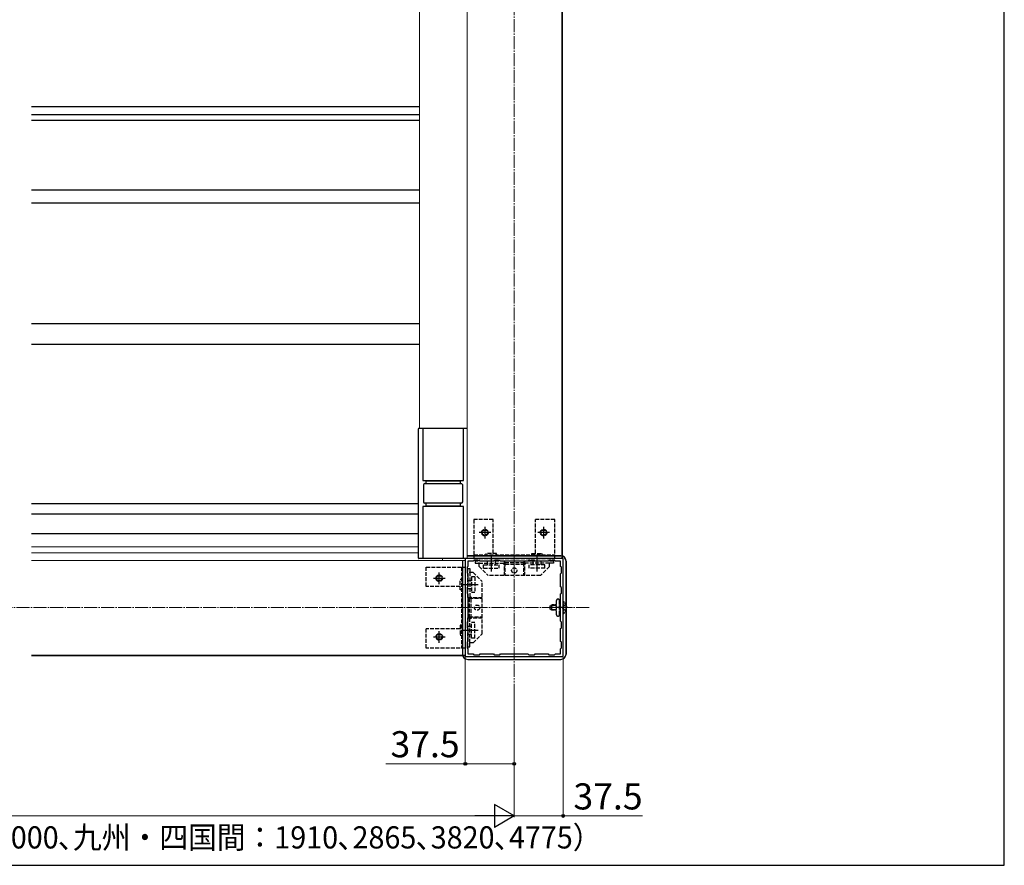
# Model space of a CAD drawing. Extents: x 175 to 1925, y 210 to 2816.
# Drawn here: x 1171 to 1925, y 210 to 858 of the extents above; entities that cross this region are included whole.
import ezdxf

# ---------------------------------------------------------------- set-up
doc = ezdxf.new("R2010")
doc.units = 0
doc.linetypes.add('YCENTER_1', pattern=[13, 10, -1, 1, -1])
doc.linetypes.add('YHIDDEN_1', pattern=[4, 3, -1])
for name, color, linetype, lineweight in [('YKK_11', 7, 'CONTINUOUS', 30), ('YKK_12', 2, 'CONTINUOUS', 13), ('YKK_13', 4, 'CONTINUOUS', 30), ('YKK_D', 6, 'CONTINUOUS', 13), ('YKK_ZWAK', 7, 'CONTINUOUS', 30)]:
    doc.layers.add(name, color=color, linetype=linetype, lineweight=lineweight)
doc.styles.add('text-b', font='txt')

msp = doc.modelspace()

# ---------------------------------------------------------------- linework, layer by layer
at = {"layer": 'YKK_11', "linetype": 'ByBlock', "lineweight": -2, "ltscale": 0.5}
for p, q in [((1587, 445), (1512, 445)), ((1512, 445), (1512, 370)), ((1514, 439), (1513.4, 438.4)), ((1513.4, 438.4), (1513.4, 434.1)), ((1518, 443), (1514, 443)), ((1514, 443), (1514, 439)), ((1518.6, 443.6), (1518, 443)), ((1522.9, 443.6), (1518.6, 443.6)), ((1523.5, 443), (1522.9, 443.6)), ((1533.5, 443), (1523.5, 443)), ((1534.1, 443.6), (1533.5, 443)), ((1538.4, 443.6), (1534.1, 443.6)), ((1539, 443), (1538.4, 443.6)), ((1560, 443), (1539, 443)), ((1560.6, 443.6), (1560, 443)), ((1564.9, 443.6), (1560.6, 443.6)), ((1565.5, 443), (1564.9, 443.6)), ((1575.5, 443), (1565.5, 443)), ((1576.1, 443.6), (1575.5, 443)), ((1580.4, 443.6), (1576.1, 443.6)), ((1581, 443), (1580.4, 443.6)), ((1585, 443), (1581, 443)), ((1585, 439), (1585, 443)), ((1585.6, 438.4), (1585, 439)), ((1585.6, 434.1), (1585.6, 438.4)), ((1587, 370), (1587, 445)), ((1513.4, 434.1), (1514, 433.5)), ((1514, 433.5), (1514, 423.5)), ((1585, 433.5), (1585.6, 434.1)), ((1585, 423.5), (1585, 433.5)), ((1514, 423.5), (1513.4, 422.9)), ((1513.4, 422.9), (1513.4, 418.6)), ((1585.6, 422.9), (1585, 423.5)), ((1585.6, 418.6), (1585.6, 422.9)), ((1513.4, 418.6), (1514, 418)), ((1514, 418), (1514, 397)), ((1585, 418), (1585.6, 418.6)), ((1585, 397), (1585, 418)), ((1514, 397), (1513.4, 396.4)), ((1513.4, 396.4), (1513.4, 392.1)), ((1585.6, 396.4), (1585, 397)), ((1585.6, 392.1), (1585.6, 396.4)), ((1513.4, 392.1), (1514, 391.5)), ((1514, 391.5), (1514, 381.5)), ((1585, 391.5), (1585.6, 392.1)), ((1585, 381.5), (1585, 391.5)), ((1514, 381.5), (1513.4, 380.9)), ((1513.4, 380.9), (1513.4, 376.6)), ((1585.6, 380.9), (1585, 381.5)), ((1585.6, 376.6), (1585.6, 380.9)), ((1512, 370), (1587, 370)), ((1513.4, 376.6), (1514, 376)), ((1514, 376), (1514, 372)), ((1514, 372), (1518, 372)), ((1518, 372), (1518.6, 371.4)), ((1518.6, 371.4), (1522.9, 371.4)), ((1522.9, 371.4), (1523.5, 372)), ((1523.5, 372), (1533.5, 372)), ((1533.5, 372), (1534.1, 371.4)), ((1534.1, 371.4), (1538.4, 371.4)), ((1538.4, 371.4), (1539, 372)), ((1539, 372), (1560, 372)), ((1560, 372), (1560.6, 371.4)), ((1560.6, 371.4), (1564.9, 371.4)), ((1564.9, 371.4), (1565.5, 372)), ((1565.5, 372), (1575.5, 372)), ((1575.5, 372), (1576.1, 371.4)), ((1576.1, 371.4), (1580.4, 371.4)), ((1580.4, 371.4), (1581, 372)), ((1581, 372), (1585, 372)), ((1585, 376), (1585.6, 376.6)), ((1585, 372), (1585, 376))]:
    msp.add_line(p, q, dxfattribs=at)
at = {"layer": 'YKK_12', "linetype": 'YCENTER_1'}
for p, q in [((1549.5, 1144.5), (1549.5, 350)), ((492, 407.5), (1607, 407.5))]:
    msp.add_line(p, q, dxfattribs=at)
at = {"layer": 'YKK_12'}
for p, q in [((1513.5, 997.5), (1513.5, 445)), ((1586, 997.5), (1586, 445)), ((1586.5, 997.5), (1586.5, 445)), ((1477, 967), (1477, 545)), ((1477, 545), (1513.5, 545)), ((1476, 454.04), (1179.5, 454.04)), ((1476, 449.5), (1179.5, 449.5)), ((1512, 443.5), (1179.5, 443.5)), ((1494.5, 443.5), (1494.5, 445)), ((1512, 370.5), (1512, 443.5)), ((1586.5, 445), (1513.5, 445)), ((1512, 371), (1179.5, 371)), ((1512, 370.5), (1179.5, 370.5))]:
    msp.add_line(p, q, dxfattribs=at)
at = {"layer": 'YKK_13', "ltscale": 2}
for p, q in [((1477, 791.17), (1179.5, 791.17)), ((1477, 785.17), (1179.5, 785.17)), ((1477, 780.67), (1179.5, 780.67)), ((1477, 727.5), (1179.5, 727.5)), ((1477, 717.5), (1179.5, 717.5)), ((1477, 625), (1179.5, 625)), ((1477, 609), (1179.5, 609)), ((1476, 487), (1179.5, 487)), ((1476, 479), (1179.5, 479)), ((1476, 464), (1179.5, 464))]:
    msp.add_line(p, q, dxfattribs=at)
at = {"layer": 'YKK_13'}
for p, q in [((1476, 445.5), (1476, 544.5)), ((1476.5, 545), (1513.5, 545)), ((1479.5, 545), (1479.5, 505)), ((1510.5, 544.7), (1479.5, 544.7)), ((1510.5, 505), (1510.5, 545)), ((1479.5, 505), (1510.5, 505)), ((1480, 501.5), (1480, 488.5)), ((1481, 502.5), (1509, 502.5)), ((1482, 502.5), (1482, 505)), ((1508, 504.5), (1482, 504.5)), ((1508, 505), (1508, 502.5)), ((1510, 488.5), (1510, 501.5)), ((1483, 485), (1479.5, 485)), ((1479.5, 485), (1479.5, 445)), ((1509, 487.5), (1481, 487.5)), ((1482, 485), (1482, 487.5)), ((1482, 485.5), (1508, 485.5)), ((1507, 485), (1483, 485)), ((1510.5, 485), (1507, 485)), ((1508, 487.5), (1508, 485)), ((1510.5, 445), (1510.5, 485)), ((1527, 469.5), (1527, 460.5)), ((1572, 469.5), (1572, 460.5)), ((1531.5, 465), (1522.5, 465)), ((1576.5, 465), (1567.5, 465)), ((1479.5, 445.3), (1510.5, 445.3)), ((1585.2, 447.2), (1513.8, 447.2)), ((1513.8, 447.15), (1585.2, 447.15)), ((1532, 435.23), (1532, 446.38)), ((1567, 435.23), (1567, 446.38)), ((1513.5, 445), (1476.5, 445)), ((1509.8, 443.2), (1509.8, 371.8)), ((1509.85, 443.2), (1509.85, 371.8)), ((1589.15, 443.2), (1589.15, 371.8)), ((1589.2, 371.8), (1589.2, 443.2)), ((1492, 425.5), (1492, 434.5)), ((1487.5, 430), (1496.5, 430)), ((1521.77, 425), (1510.62, 425)), ((1487.5, 385), (1496.5, 385)), ((1492, 380.5), (1492, 389.5)), ((1521.77, 390), (1510.62, 390)), ((1513.8, 367.85), (1585.2, 367.85)), ((1513.8, 367.8), (1585.2, 367.8))]:
    msp.add_line(p, q, dxfattribs=at)
at = {"layer": 'YKK_13', "linetype": 'YHIDDEN_1'}
for p, q in [((1533.25, 475), (1518.5, 475)), ((1518.5, 475), (1518.5, 445)), ((1533.25, 449), (1533.25, 475)), ((1565.75, 449), (1565.75, 475)), ((1580.5, 475), (1565.75, 475)), ((1580.5, 445), (1580.5, 475)), ((1518.5, 448), (1580.5, 448)), ((1536, 449), (1528, 449)), ((1528, 448), (1528, 449)), ((1536, 448), (1536, 449)), ((1563, 448), (1563, 449)), ((1563, 449), (1571, 449)), ((1571, 448), (1571, 449)), ((1482, 423.75), (1482, 438.5)), ((1482, 438.5), (1512, 438.5)), ((1509, 438.5), (1509, 376.5)), ((1512, 438.5), (1512, 376.5)), ((1518.5, 445), (1580.5, 445)), ((1541.75, 443), (1519.5, 443)), ((1519.5, 443), (1519.5, 441.5)), ((1519.5, 441.5), (1522.5, 441.5)), ((1522.5, 439), (1522.5, 443)), ((1522.5, 441.5), (1540.88, 441.5)), ((1522.5, 439), (1529.5, 432)), ((1526, 440.2), (1538, 440.2)), ((1526, 437.7), (1526, 440.2)), ((1526, 437.7), (1538, 437.7)), ((1529, 440.2), (1529, 443)), ((1535, 440.2), (1535, 443.6)), ((1538, 437.7), (1538, 440.2)), ((1541.46, 440.5), (1540.88, 441.5)), ((1557.54, 440.5), (1541.46, 440.5)), ((1541.75, 443), (1542.33, 442)), ((1541.75, 443), (1541.75, 432)), ((1542.33, 442), (1556.67, 442)), ((1542.33, 442), (1542.33, 432)), ((1557.25, 443), (1556.67, 442)), ((1556.67, 442), (1556.67, 432)), ((1579.5, 443), (1557.25, 443)), ((1557.25, 443), (1557.25, 432)), ((1558.12, 441.5), (1557.54, 440.5)), ((1576.5, 441.5), (1558.12, 441.5)), ((1573, 440.2), (1561, 440.2)), ((1561, 437.7), (1561, 440.2)), ((1573, 437.7), (1561, 437.7)), ((1564, 440.2), (1564, 443.6)), ((1576.5, 439), (1569.5, 432)), ((1570, 440.2), (1570, 443)), ((1573, 437.7), (1573, 440.2)), ((1576.5, 439), (1576.5, 443)), ((1579.5, 441.5), (1576.5, 441.5)), ((1579.5, 443), (1579.5, 441.5)), ((1514, 415.25), (1514, 437.5)), ((1514, 437.5), (1515.5, 437.5)), ((1518, 434.5), (1514, 434.5)), ((1515.5, 437.5), (1515.5, 434.5)), ((1515.5, 434.5), (1515.5, 416.12)), ((1516.8, 431), (1516.8, 419)), ((1519.3, 431), (1516.8, 431)), ((1518, 434.5), (1525, 427.5)), ((1519.3, 431), (1519.3, 419)), ((1569.5, 432), (1529.5, 432)), ((1508, 423.75), (1482, 423.75)), ((1508, 421), (1508, 429)), ((1509, 429), (1508, 429)), ((1516.8, 428), (1514, 428)), ((1525, 387.5), (1525, 427.5)), ((1509, 421), (1508, 421)), ((1516.8, 422), (1513.4, 422)), ((1514, 415.25), (1515, 414.67)), ((1514, 415.25), (1525, 415.25)), ((1516.5, 415.54), (1515.5, 416.12)), ((1516.5, 399.46), (1516.5, 415.54)), ((1519.3, 419), (1516.8, 419)), ((1515, 414.67), (1515, 400.33)), ((1515, 414.67), (1525, 414.67)), ((1581.84, 409.12), (1577.64, 409.12)), ((1581.84, 402), (1581.84, 413)), ((1583.16, 414), (1582.84, 414)), ((1584.16, 402), (1584.16, 413)), ((1585, 409.12), (1584.16, 409.12)), ((1587.09, 408.65), (1586.48, 407.5)), ((1587.09, 406.36), (1586.48, 407.5)), ((1589.11, 409.65), (1587.09, 408.65)), ((1514, 399.75), (1515, 400.33)), ((1515, 400.33), (1525, 400.33)), ((1581.84, 405.88), (1577.64, 405.88)), ((1582.84, 401), (1583.16, 401)), ((1585, 405.88), (1584.16, 405.88)), ((1589.11, 405.35), (1587.09, 406.36)), ((1509, 394), (1508, 394)), ((1508, 394), (1508, 386)), ((1516.8, 393), (1513.4, 393)), ((1514, 377.5), (1514, 399.75)), ((1514, 399.75), (1525, 399.75)), ((1515.5, 398.88), (1516.5, 399.46)), ((1515.5, 380.5), (1515.5, 398.88)), ((1516.8, 384), (1516.8, 396)), ((1519.3, 396), (1516.8, 396)), ((1519.3, 384), (1519.3, 396)), ((1508, 391.25), (1482, 391.25)), ((1482, 376.5), (1482, 391.25)), ((1509, 386), (1508, 386)), ((1516.8, 387), (1514, 387)), ((1518, 380.5), (1525, 387.5)), ((1518, 380.5), (1514, 380.5)), ((1514, 377.5), (1515.5, 377.5)), ((1515.5, 377.5), (1515.5, 380.5)), ((1519.3, 384), (1516.8, 384)), ((1512, 376.5), (1482, 376.5))]:
    msp.add_line(p, q, dxfattribs=at)
at = {"layer": 'YKK_13', "linetype": 'YCENTER_1'}
msp.add_line((1590.5, 407.5), (1576.45, 407.5), dxfattribs=at)
at = {"layer": 'YKK_13', "linetype": 'YHIDDEN_1', "ltscale": 0.5}
for p, q in [((1577, 408.8), (1578.4, 409.5)), ((1577, 406.2), (1577, 408.8)), ((1581.84, 409.5), (1578.4, 409.5)), ((1578.4, 405.5), (1578.4, 409.5)), ((1585, 409.5), (1584.16, 409.5)), ((1587, 412.25), (1587, 402.75)), ((1587.23, 412.25), (1587, 412.25)), ((1587.23, 412.25), (1587.23, 402.75)), ((1578.4, 405.5), (1577, 406.2)), ((1581.84, 405.5), (1578.4, 405.5)), ((1585, 405.5), (1584.16, 405.5)), ((1587.23, 402.75), (1587, 402.75))]:
    msp.add_line(p, q, dxfattribs=at)
at = {"layer": 'YKK_13', "linetype": 'YHIDDEN_1'}
for centre, radius in [((1527, 465), 2.5), ((1527, 465), 2), ((1572, 465), 2.5), ((1572, 465), 2), ((1549.5, 436), 2), ((1492, 430), 2.5), ((1492, 430), 2), ((1521, 407.5), 2), ((1492, 385), 2.5), ((1492, 385), 2)]:
    msp.add_circle(centre, radius, dxfattribs=at)
at = {"layer": 'YKK_13'}
for centre, radius, start, end in [((1476.5, 544.5), 0.5, 90, 180), ((1481, 501.5), 1, 90, 180), ((1509, 501.5), 1, 0, 90), ((1481, 488.5), 1, 180, 270), ((1509, 488.5), 1, 270, 0), ((1476.5, 445.5), 0.5, 180, 270), ((1513.8, 443.2), 4, 90, 94.30122), ((1513.8, 443.2), 3.95, 90, 94.3584), ((1585.2, 443.2), 4, 0, 90), ((1585.2, 443.2), 3.95, 0, 90), ((1513.8, 443.2), 4, 175.69866, 180), ((1513.8, 443.2), 3.95, 175.64148, 180), ((1513.8, 371.8), 4, 180, 270), ((1513.8, 371.8), 3.95, 180, 270), ((1585.2, 371.8), 3.95, 270, 0), ((1585.2, 371.8), 4, 270, 0)]:
    msp.add_arc(centre, radius, start, end, dxfattribs=at)
at = {"layer": 'YKK_13', "linetype": 'YHIDDEN_1'}
for centre, start, end in [((1582.84, 413), 90, 180), ((1583.16, 413), 0, 90), ((1582.84, 402), 180, 270), ((1583.16, 402), 270, 0)]:
    msp.add_arc(centre, 1, start, end, dxfattribs=at)
at = {"layer": 'YKK_13', "linetype": 'YHIDDEN_1', "ltscale": 0.5}
msp.add_arc((1583.4, 407.5), 6.1, 308.85935, 51.14065, dxfattribs=at)
at = {"layer": 'YKK_D'}
for p, q in [((1512, 369.3), (1512, 286.8)), ((1587, 369.3), (1587, 246.8)), ((1549.5, 349), (1549.5, 246.8)), ((1549.5, 349), (1549.5, 286.8)), ((1549.5, 349), (1549.5, 246.8)), ((1512, 287.8), (1451.11, 287.8)), ((1549.5, 287.8), (1512, 287.8)), ((567, 247.8), (1532, 247.8)), ((1549.5, 247.8), (1587, 247.8)), ((1587, 247.8), (1647.89, 247.8))]:
    msp.add_line(p, q, dxfattribs=at)
at = {"layer": 'YKK_D', "lineweight": -2}
for p, q in [((1549.5, 247.8), (1534.34, 256.55)), ((1534.34, 256.55), (1534.34, 239.05)), ((1549.5, 247.8), (1519.19, 247.8)), ((1549.5, 247.8), (1534.34, 239.05))]:
    msp.add_line(p, q, dxfattribs=at)
at = {"layer": 'YKK_D', "linetype": 'ByBlock', "lineweight": -2}
for centre in [(1512, 287.8), (1549.5, 287.8), (1587, 247.8)]:
    msp.add_circle(centre, 1.07, dxfattribs=at)
at = {"layer": 'YKK_ZWAK'}
for p, q in [((1925, 210), (1925, 2760)), ((175, 210), (1925, 210))]:
    msp.add_line(p, q, dxfattribs=at)

# ---------------------------------------------------------------- texts
at = {"layer": 'YKK_D', "style": 'text-b'}
for p in [(1454.63, 292.8), (1594.82, 252.8)]:
    msp.add_text('37.5', height=20, dxfattribs=at).set_placement(p)
at = {"layer": 'YKK_D', "style": 'text-b', "width": 0.95}
msp.add_text('（関東間：1820､2730､3640､4550､MM：2000､3000､4000､5000､九州・四国間：1910､2865､3820､4775）', height=17, dxfattribs=at).set_placement((563.99, 222.9))

doc.saveas('drawing.dxf')
